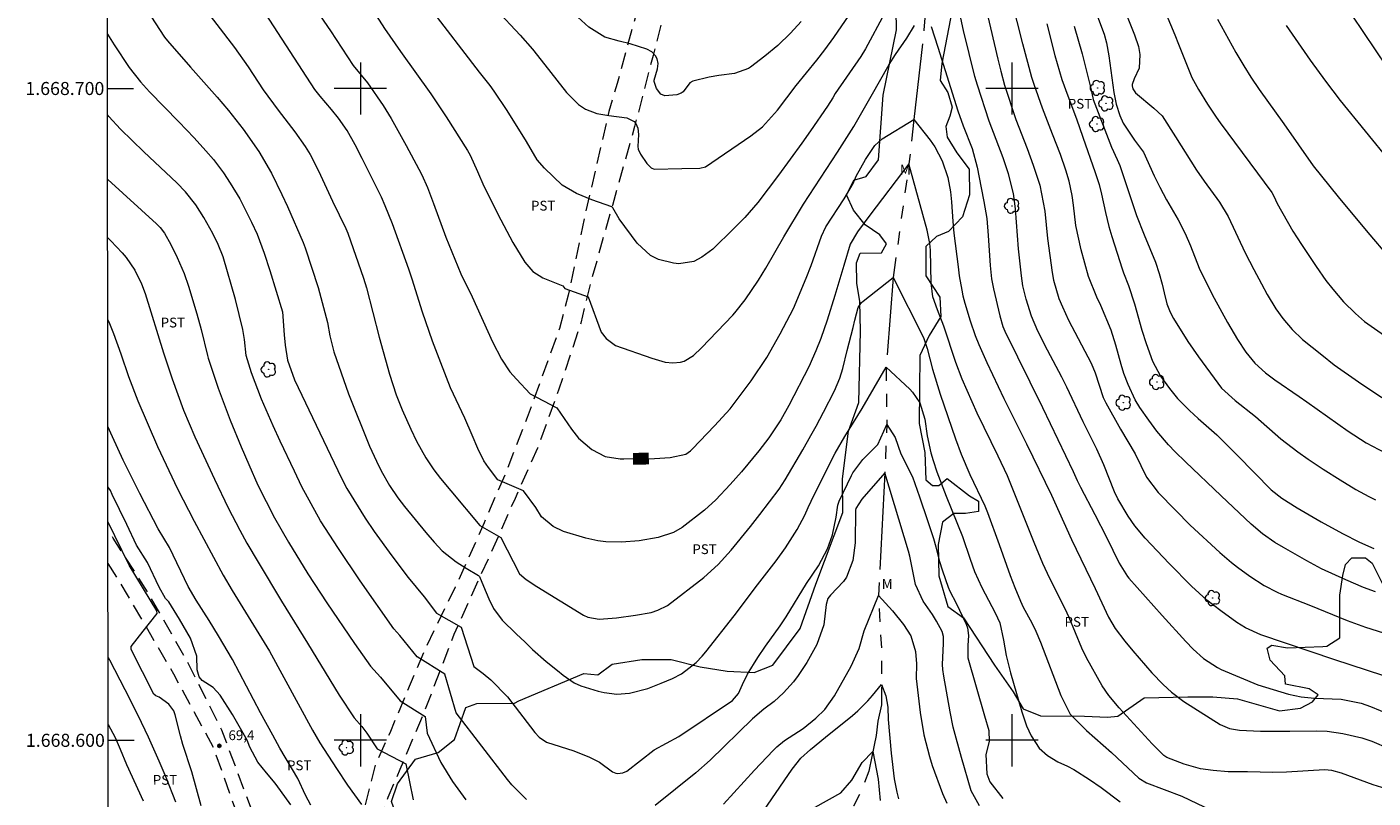
# Model space of a CAD drawing. Units: metres. Extents: x 290345 to 290860, y 1668254 to 1668819.
# Drawn here: x 290349 to 290555, y 1668591 to 1668709 of the extents above; entities that cross this region are included whole.
import ezdxf
from ezdxf.enums import TextEntityAlignment as Align

# ---------------------------------------------------------------- set-up
doc = ezdxf.new("R2010")
doc.units = ezdxf.units.M
doc.header["$MEASUREMENT"] = 0
doc.linetypes.add('HIDDEN', pattern=[0.375, 0.25, -0.125])
doc.linetypes.add('Intermitente', pattern=[48, 15, -2, 2, -2, 2, -2, 2, -2, 2, -2, 15])
for name, color, linetype, lineweight in [('Articulacao', 7, 'Continuous', 18), ('Coordenadas', 7, 'Continuous', 9), ('Malha_Coordenadas', 7, 'Continuous', 15), ('Nao_Pavimentada_S_Mfio', 10, 'HIDDEN', 15), ('Rio_Intermitente', 5, 'Intermitente', 9), ('Topon_Curvas_Mestras_Masc', 255, 'Continuous', 9)]:
    doc.layers.add(name, color=color, linetype=linetype, lineweight=lineweight)
for name, color, linetype, lineweight, true_color in [('Arvores_Isoladas', 7, 'Continuous', 18, 0x00ff33), ('Curvas_Intermediarias', 7, 'Continuous', 9, 0x783c14), ('Curvas_Mestras', 7, 'Continuous', 20, 0x783c14), ('Pto_Cotado', 7, 'Continuous', 9, 0x783c14), ('Topon_Cultura', 7, 'Continuous', 9, 0x00ff33), ('Topon_Curvas_Mestras', 7, 'Continuous', 9, 0x783c14), ('Topon_Pto_Cotado', 7, 'Continuous', 9, 0x783c14), ('Topon_Vegetacao', 7, 'Continuous', 9, 0x00ff33), ('Vegetacao', 7, 'Orla8', 9, 0x00ff33)]:
    doc.layers.add(name, color=color, linetype=linetype, lineweight=lineweight, true_color=true_color)
doc.styles.add('Arial', font='arial.ttf', dxfattribs={"height": 1.5})
doc.styles.get("Standard").update_dxf_attribs({"font": 'arial.ttf'})
doc.linetypes.add('Orla8', pattern='A,6,-0.5,["V",Standard,S=1,R=0,X=-0.5,Y=-1],-0.5,6,-0.5,["V",Standard,S=1,R=0,X=-0.5,Y=-1],-0.5', length=14)

# ---------------------------------------------------------------- blocks, each defined once
blk = doc.blocks.new('Cotas')
at = {"layer": 'Pto_Cotado'}
blk.add_hatch(color=256, dxfattribs=at).paths.add_polyline_path([(0, 0.24, 1), (0, -0.24, 1)])
at = {"layer": 'Pto_Cotado', "lineweight": -3}
blk.add_lwpolyline([(0, -0.24, -1), (0, 0.24, -1)], format="xyb", close=True, dxfattribs=at)
blk = doc.blocks.new('Arvore')
at = {"layer": 'Arvores_Isoladas'}
blk.add_lwpolyline([(-0.72, 0.49, 0.872324), (-0.72, -0.55, 0.862983), (0.28, -0.83, 0.900105), (0.89, 0.03, 0.863155), (0.26, 0.86, 0.882486)], format="xyb", close=True, dxfattribs=at)
blk.add_circle((0, 0), 0.0286, dxfattribs=at)

msp = doc.modelspace()

# ---------------------------------------------------------------- linework, layer by layer
at = {"layer": 'Articulacao', "flags": 128}
msp.add_lwpolyline([(290361.11, 1668813.71), (290843.05, 1668814.12), (290843.51, 1668259.85), (290361.59, 1668259.44), (290361.11, 1668813.71)], close=True, dxfattribs=at)
at = {"layer": 'Curvas_Intermediarias', "flags": 128}
for points, elevation in [([(290522.36, 1668714.6), (290525.02, 1668708.21), (290525.58, 1668706.8), (290527.59, 1668701.67), (290528.65, 1668699.82), (290530.01, 1668697.62), (290531.32, 1668695.62), (290531.95, 1668694.71), (290539.88, 1668684.03), (290540.19, 1668683.47), (290540.72, 1668682.37), (290543.11, 1668678.12), (290544.42, 1668676.06), (290546.66, 1668672.69), (290548.17, 1668670.56), (290549.24, 1668669.19), (290550.9, 1668667.26), (290552.71, 1668665.48), (290554.12, 1668664.27), (290558.19, 1668661.38)], 89), ([(290374.77, 1668714.04), (290380.69, 1668706.29), (290382.76, 1668703.33), (290385.1, 1668699.78), (290387.41, 1668696.68), (290389.93, 1668693.37), (290391.55, 1668691.1), (290392.29, 1668689.88), (290393.56, 1668687.39), (290395.73, 1668682.73), (290397.75, 1668678.53), (290398.06, 1668677.8), (290400.5, 1668670.92), (290400.93, 1668669.43), (290402.87, 1668661.87), (290404.47, 1668656.15), (290405.5, 1668653.02), (290406.41, 1668650.72), (290407.75, 1668647.72), (290408.62, 1668645.9), (290410.04, 1668643.33), (290411.26, 1668641.48), (290412.28, 1668640.16), (290413.9, 1668638.25), (290418.31, 1668632.97), (290421.57, 1668631.13), (290424.41, 1668625.55), (290425.47, 1668624.66), (290427.08, 1668623.62), (290434.24, 1668619.18), (290434.9, 1668618.88), (290436.67, 1668618.6), (290439.29, 1668618.77), (290442.25, 1668619.18), (290444.63, 1668619.63), (290445.66, 1668619.96), (290447.12, 1668620.69), (290452.73, 1668624.96), (290454.91, 1668626.98), (290456.91, 1668629.19), (290459.88, 1668632.78), (290461.33, 1668634.62), (290464.27, 1668638.54), (290465.2, 1668639.95), (290467.92, 1668644.59), (290469.15, 1668646.74), (290469.96, 1668648.22), (290471.08, 1668650.32), (290472.77, 1668653.63), (290473.6, 1668655.56), (290474.06, 1668657.06), (290474.72, 1668659.78), (290475.61, 1668663.32), (290475.86, 1668664.47), (290476.38, 1668666.39), (290476.93, 1668667.18), (290477.17, 1668667.39), (290481.75, 1668670.99), (290486.44, 1668661.82), (290487.01, 1668660.1), (290487.82, 1668656.96), (290488.99, 1668653.12), (290491.33, 1668646.26), (290492.21, 1668643.89), (290493.53, 1668640.79), (290495.85, 1668635.95), (290496.27, 1668634.95), (290498.06, 1668630.02), (290499.72, 1668625.28), (290500.42, 1668623.44), (290501.3, 1668621.37), (290501.74, 1668620.45), (290503.03, 1668618), (290503.64, 1668616.77), (290504.36, 1668615.08), (290507.49, 1668606.86), (290508.94, 1668604.03), (290511.44, 1668601.49), (290515.25, 1668598.11), (290519.48, 1668594.19), (290520.66, 1668593.47), (290526.07, 1668591.41), (290530.67, 1668589.24)], 78), ([(290401.15, 1668713.21), (290403.68, 1668709.2), (290406.16, 1668705.65), (290410.82, 1668699.16), (290413.17, 1668695.66), (290416.44, 1668690.48), (290416.86, 1668689.76), (290418, 1668687.25), (290418.94, 1668685.01), (290419.67, 1668683.61), (290421.08, 1668680.71), (290423.4, 1668676.38), (290425.22, 1668673.35), (290426.46, 1668671.92), (290428.02, 1668670.93), (290431.05, 1668669.72), (290431.4, 1668669.31), (290434.95, 1668668.04), (290436.97, 1668662.6), (290437.7, 1668661.66), (290439.14, 1668660.59), (290444.75, 1668658.64), (290446.76, 1668658.02), (290447.93, 1668657.89), (290449.13, 1668658.01), (290449.67, 1668658.16), (290451.11, 1668659.03), (290452.37, 1668660.19), (290457.14, 1668665.22), (290457.47, 1668665.58), (290459.07, 1668667.59), (290461.11, 1668670.61), (290462.25, 1668672.45), (290464.98, 1668677.26), (290467.99, 1668682.25), (290473.23, 1668690.25), (290475.75, 1668694.17), (290478.38, 1668698.83), (290481.13, 1668703.7), (290482.11, 1668705.19), (290483.87, 1668707.74), (290485.04, 1668709.64)], 81), ([(290480.45, 1668711.5), (290477.51, 1668706.07), (290476.8, 1668704.9), (290472.89, 1668699.23), (290472.51, 1668698.59), (290471.68, 1668697.3), (290469.1, 1668693.48), (290467.76, 1668691.6), (290464.15, 1668686.69), (290460.98, 1668682.53), (290460.34, 1668681.74), (290458.98, 1668680.23), (290457.34, 1668678.51), (290454.08, 1668675.35), (290452.41, 1668674.11), (290451.2, 1668673.45), (290448.86, 1668673.11), (290448.06, 1668673.21), (290445.75, 1668673.75), (290444.51, 1668674.37), (290442.48, 1668676.25), (290439.74, 1668680), (290438.76, 1668681.68), (290438.61, 1668681.83), (290435.54, 1668682.91), (290433.15, 1668683.88), (290430.99, 1668685.17), (290428.24, 1668687.79), (290427.11, 1668689.05), (290425.52, 1668691.85), (290422.55, 1668696.6), (290420.54, 1668699.61), (290419.9, 1668700.47), (290418.28, 1668702.49), (290410.65, 1668712.41)], 82), ([(290420.78, 1668712.19), (290424.53, 1668708.2), (290426.42, 1668706.05), (290427.77, 1668704.37), (290431.66, 1668699.36), (290433.49, 1668697.53), (290434.56, 1668696.82), (290436.29, 1668696.17), (290438.11, 1668695.84), (290440.87, 1668695.49), (290442.01, 1668694.93), (290442.29, 1668694.65), (290442.6, 1668693.91), (290442.7, 1668692.93), (290442.6, 1668691.11), (290442.65, 1668690.67), (290442.99, 1668689.9), (290443.95, 1668688.5), (290444.62, 1668687.85), (290445.09, 1668687.62), (290449.36, 1668687.75), (290452.12, 1668687.77), (290452.97, 1668687.97), (290459.91, 1668692.72), (290461.71, 1668694.13), (290464.01, 1668696.7), (290466.86, 1668700.46), (290470.03, 1668704.36), (290471.26, 1668705.94), (290472.66, 1668707.8), (290476.12, 1668712.89)], 83), ([(290556.94, 1668609.92), (290549.54, 1668612.33), (290538.2, 1668616.2), (290535.84, 1668617.25), (290534.51, 1668618.07), (290532.03, 1668619.85), (290529.92, 1668621.48), (290527.54, 1668623.63), (290524.12, 1668627.15), (290520.46, 1668631.01), (290518.88, 1668632.88), (290517.84, 1668634.39), (290516.26, 1668637.06), (290515.73, 1668638.13), (290514.09, 1668642.24), (290513, 1668644.69), (290510.93, 1668648.84), (290508.44, 1668654.17), (290507.67, 1668655.72), (290505.47, 1668659.86), (290503.97, 1668662.76), (290503, 1668665.07), (290502.17, 1668667.7), (290501.68, 1668669.73), (290501.45, 1668671.28), (290501, 1668675.42), (290500.56, 1668681.55), (290500.24, 1668683.87), (290499.48, 1668686.9), (290498.67, 1668689.34), (290496.5, 1668695), (290494.69, 1668700.49), (290494.31, 1668701.86), (290492.55, 1668708.88), (290491.85, 1668712.23)], 82), ([(290555.78, 1668622.8), (290553.93, 1668623.46), (290551.23, 1668624.61), (290547.49, 1668626.32), (290545.23, 1668627.52), (290541.65, 1668629.56), (290540.34, 1668630.35), (290538.46, 1668631.68), (290536.71, 1668633.17), (290532.12, 1668637.49), (290526.62, 1668642.74), (290525.06, 1668644.26), (290524.02, 1668645.32), (290522.24, 1668647.44), (290521, 1668649.12), (290519.64, 1668651.08), (290518.92, 1668652.25), (290517.83, 1668654.57), (290517.17, 1668656.3), (290516.75, 1668657.65), (290515.94, 1668660.61), (290515.22, 1668662.9), (290513.64, 1668666.7), (290513.03, 1668668), (290511.77, 1668671.17), (290510.63, 1668675.26), (290509.82, 1668679), (290509.46, 1668682.1), (290509.25, 1668683.59), (290508.8, 1668685.79), (290508.29, 1668687.49), (290507.43, 1668689.87), (290506.21, 1668692.97), (290504.68, 1668696.97), (290503.39, 1668700.59), (290503.04, 1668701.7), (290501.68, 1668706.85), (290499.94, 1668713.75)], 84), ([(290516.41, 1668714.25), (290518.82, 1668708.23), (290519.4, 1668706.45), (290519.64, 1668705.24), (290519.5, 1668703.14), (290518.75, 1668701.47), (290518.46, 1668700.59), (290518.45, 1668700.4), (290518.57, 1668699.93), (290518.95, 1668699.32), (290521.75, 1668696.97), (290523.04, 1668695.78), (290525.1, 1668692.6), (290528.33, 1668687.47), (290529.48, 1668685.8), (290531.84, 1668682.58), (290533.18, 1668680.34), (290535.81, 1668674.78), (290537.1, 1668672.23), (290538.29, 1668670.02), (290539.19, 1668668.39), (290540.52, 1668666.19), (290541.57, 1668664.69), (290543, 1668663.02), (290544.61, 1668661.51), (290547.54, 1668659.13), (290549.47, 1668657.61), (290553.19, 1668654.98), (290556.78, 1668652.6)], 88), ([(290367.16, 1668712.12), (290369.96, 1668707.88), (290370.4, 1668707.31), (290373.91, 1668703.26), (290378.01, 1668698.66), (290379.78, 1668696.61), (290382, 1668693.74), (290384.42, 1668690.32), (290386.35, 1668687), (290387.96, 1668683.75), (290388.8, 1668681.92), (290391.21, 1668676.38), (290391.52, 1668675.57), (290393.54, 1668669.47), (290394.94, 1668664.11), (290395.32, 1668662.03), (290395.91, 1668659.58), (290398.16, 1668653.17), (290401.41, 1668645.13), (290402.47, 1668642.84), (290403.2, 1668641.36), (290404.49, 1668639.09), (290405.76, 1668637.18), (290406.76, 1668635.89), (290410.05, 1668631.89), (290411.34, 1668630.38), (290412.57, 1668629.09), (290414.72, 1668627.37), (290416.22, 1668626.41), (290418.12, 1668625.29), (290418.26, 1668625.13), (290418.9, 1668623.65), (290419.7, 1668621.7), (290420.45, 1668620.22), (290421.77, 1668618.43), (290423.9, 1668616.33), (290425.27, 1668615.07), (290426.42, 1668613.95), (290428.52, 1668612.11), (290430.25, 1668610.7), (290431.14, 1668610.02), (290432.79, 1668608.84), (290433.83, 1668608.35), (290436.5, 1668607.55), (290437.44, 1668607.32), (290439.36, 1668607.1), (290441.31, 1668607.22), (290444.12, 1668607.94), (290446.18, 1668608.75), (290447.92, 1668609.5), (290449.26, 1668610.22), (290451.54, 1668611.95), (290452.45, 1668612.91), (290453.02, 1668613.59), (290457.38, 1668619.11), (290460.97, 1668623.85), (290463.8, 1668627.53), (290465.26, 1668629.53), (290467.01, 1668632.34), (290468.21, 1668634.55), (290468.71, 1668635.71), (290469.64, 1668637.64), (290472.89, 1668644.04), (290474.35, 1668646.62), (290477.03, 1668650.9), (290480.68, 1668657.24), (290484.31, 1668653.88), (290484.76, 1668653.4), (290485.85, 1668651.77), (290486.62, 1668649.26), (290486.99, 1668646.69), (290487.57, 1668644.13), (290487.9, 1668642.95), (290488.47, 1668641.21), (290489.9, 1668637.46), (290492.43, 1668631.29), (290493.59, 1668627.77), (290494.27, 1668625.89), (290495.38, 1668623.45), (290497.43, 1668619.55), (290498.15, 1668618.04), (290498.71, 1668615.34), (290499.1, 1668612.99), (290499.77, 1668610.37), (290501.51, 1668604.39), (290502.25, 1668602.23), (290502.96, 1668600.67), (290504.19, 1668598.78), (290505.43, 1668597.65), (290507.04, 1668596.71), (290508.54, 1668596.06), (290509.5, 1668595.53), (290511.9, 1668594.01), (290513.67, 1668592.75), (290516.58, 1668590.57)], 77), ([(290558.09, 1668592.34), (290555.41, 1668593.19), (290550.56, 1668594.95), (290549.08, 1668595.38), (290547.94, 1668595.48), (290542.12, 1668595.13), (290540.05, 1668595.08), (290536.14, 1668595.19), (290533.16, 1668595.19), (290530.88, 1668595.36), (290528.95, 1668595.64), (290526.44, 1668596.35), (290523.78, 1668597.36), (290523.33, 1668597.69), (290521.52, 1668599.48), (290516.44, 1668604.97), (290514.87, 1668606.89), (290513.82, 1668608.36), (290511.42, 1668612.64), (290510.74, 1668614.16), (290508.78, 1668618.82), (290508.15, 1668620.18), (290505.82, 1668624.82), (290504.73, 1668627.15), (290503.42, 1668630.33), (290500.04, 1668638.81), (290499.29, 1668640.57), (290497.9, 1668643.57), (290494.68, 1668650.21), (290493.11, 1668653.67), (290492.37, 1668655.42), (290491.36, 1668657.97), (290489.55, 1668663.54), (290488.57, 1668666.02), (290487.88, 1668668.06), (290487.61, 1668670.18), (290487.49, 1668675.19), (290487.39, 1668676.24), (290486.99, 1668678.29), (290484.19, 1668688.45), (290478.17, 1668680.55), (290476.3, 1668678.03), (290475.15, 1668676.13), (290474.21, 1668672.83), (290472.83, 1668668.23), (290471.63, 1668664.47), (290470.65, 1668661.67), (290469.9, 1668659.77), (290469.34, 1668658.47), (290468.86, 1668657.42), (290465.77, 1668651.38), (290464.52, 1668649.19), (290462.67, 1668646.39), (290461.14, 1668644.4), (290458.49, 1668641.21), (290456.74, 1668639.23), (290454.53, 1668636.91), (290452.8, 1668635.31), (290449.4, 1668632.65), (290448.04, 1668631.87), (290445.68, 1668631.1), (290442.78, 1668630.58), (290440.1, 1668630.42), (290437.67, 1668630.46), (290436.46, 1668630.62), (290434.61, 1668631), (290431.2, 1668632.06), (290429.57, 1668632.79), (290427.81, 1668634.27), (290426.92, 1668635.71), (290425.06, 1668638.27), (290421.09, 1668639.96), (290419.68, 1668641.85), (290418.93, 1668642.9), (290418.03, 1668644.75), (290417.17, 1668646.81), (290416.02, 1668649.42), (290413.84, 1668654.09), (290412.33, 1668657.91), (290411.07, 1668661.23), (290409.52, 1668665.69), (290407.95, 1668670.74), (290407.44, 1668672.28), (290404.92, 1668679.26), (290403.82, 1668682.02), (290403.22, 1668683.33), (290400.26, 1668689.27), (290399.18, 1668691.34), (290397.95, 1668693.57), (290396.64, 1668695.46), (290395.55, 1668696.79), (290393.83, 1668698.82), (290393.03, 1668699.85), (290385.45, 1668711.5)], 79), ([(290467.67, 1668710.29), (290466.01, 1668708.47), (290464.07, 1668706.6), (290462.08, 1668704.96), (290459.87, 1668703.29), (290459.58, 1668703.09), (290457.42, 1668702.3), (290455, 1668701.99), (290453.54, 1668701.76), (290451.02, 1668701.13), (290450.56, 1668700.86), (290449.52, 1668699.51), (290449.24, 1668699.29), (290448.55, 1668699.04), (290446.72, 1668698.86), (290446.1, 1668699.15), (290445.43, 1668699.99), (290445.11, 1668701.07), (290445.11, 1668701.27), (290445.62, 1668703.01), (290445.7, 1668703.83), (290445.54, 1668704.56), (290445.31, 1668704.99), (290444.73, 1668705.62), (290443.97, 1668706.02), (290441.41, 1668706.85), (290439.72, 1668707.24), (290437.51, 1668707.88), (290435.04, 1668709.43), (290433.35, 1668710.96)], 84), ([(290496.14, 1668711.72), (290497.83, 1668704.52), (290498.28, 1668702.67), (290498.86, 1668700.53), (290500.6, 1668695.23), (290502.33, 1668690.78), (290503.26, 1668688.24), (290504.29, 1668685.16), (290505.02, 1668681.17), (290505.47, 1668676.98), (290506.18, 1668671.76), (290506.39, 1668670.61), (290507.2, 1668667.8), (290507.73, 1668666.51), (290508.7, 1668664.46), (290512.15, 1668657.86), (290512.76, 1668656.36), (290514.02, 1668652.6), (290514.43, 1668651.78), (290516.67, 1668647.75), (290518.93, 1668643.93), (290520.63, 1668640.39), (290522.44, 1668638.04), (290525.09, 1668635.29), (290527.36, 1668633.03), (290531.88, 1668628.8), (290533.68, 1668627.29), (290534.6, 1668626.57), (290536.5, 1668625.19), (290538.73, 1668623.75), (290540.7, 1668622.72), (290541.38, 1668622.43), (290545.82, 1668620.68), (290551.45, 1668618.36), (290554.25, 1668617.35), (290557.97, 1668616.16)], 83), ([(290513.12, 1668711.04), (290514.16, 1668708.33), (290514.5, 1668707.01), (290514.89, 1668705), (290515.62, 1668699.39), (290515.98, 1668697.62), (290516.55, 1668695.84), (290517.07, 1668694.7), (290518.78, 1668692.08), (290520.21, 1668690.25), (290521.81, 1668686.62), (290522.67, 1668684.88), (290523.7, 1668682.92), (290525.5, 1668679.86), (290526.6, 1668677.76), (290527.42, 1668675.86), (290528.75, 1668672.41), (290529.74, 1668670.32), (290531.04, 1668667.84), (290533.09, 1668664.08), (290534.63, 1668661.47), (290535.88, 1668659.55), (290537.29, 1668657.84), (290538.93, 1668656.36), (290540.35, 1668655.32), (290544.1, 1668652.77), (290545.24, 1668651.92), (290551.6, 1668647.42), (290554.36, 1668645.63), (290558.23, 1668643.6)], 87), ([(290557.58, 1668703.25), (290552.23, 1668711.23)], 92), ([(290361.2, 1668708.35), (290362.21, 1668706.72), (290364.53, 1668703.22), (290366.25, 1668701.02), (290367.66, 1668699.48), (290372.15, 1668694.89), (290374.52, 1668692.42), (290376.3, 1668690.45), (290377.45, 1668689.1), (290379.01, 1668687.06), (290380.04, 1668685.5), (290381.48, 1668683.08), (290383.31, 1668679.51), (290384.14, 1668677.64), (290385.25, 1668674.74), (290386.11, 1668672.06), (290388.04, 1668665.75), (290388.31, 1668662.2), (290388.48, 1668660.64), (290388.82, 1668658.33), (290389.88, 1668655.31), (290397.11, 1668640.22), (290397.91, 1668638.63), (290400.72, 1668634.08), (290402.12, 1668632.06), (290404.84, 1668628.29), (290407.35, 1668624.96), (290409.77, 1668622.01), (290411.67, 1668619.49), (290415.49, 1668617.37), (290417.43, 1668611.34), (290418.84, 1668610.27), (290420.02, 1668609.27), (290422.56, 1668606.67), (290426.78, 1668601.19), (290427.46, 1668600.46), (290428.58, 1668599.74), (290432.77, 1668598.41), (290435.15, 1668597.44), (290436.68, 1668596.66), (290438.68, 1668595.15), (290439.2, 1668594.95), (290439.47, 1668594.91), (290440.27, 1668595), (290440.92, 1668595.27), (290445.07, 1668598.52), (290448.86, 1668600.61), (290457.11, 1668606.09), (290458.04, 1668607.17), (290458.66, 1668608.57), (290459.43, 1668610.15), (290460.98, 1668612.7), (290462.17, 1668614.46), (290464.41, 1668617.55), (290465.33, 1668618.97), (290468.49, 1668624.06), (290470.32, 1668626.77), (290471.71, 1668629.37), (290472.46, 1668631.55), (290473.03, 1668634.24), (290473.27, 1668636.08), (290473.49, 1668636.71), (290475.35, 1668640.61), (290475.59, 1668641.05), (290477.13, 1668643.08), (290479.42, 1668645.38), (290480.79, 1668648.44), (290482.09, 1668646.45), (290482.93, 1668643.93), (290484.72, 1668640.43), (290485.83, 1668637.34), (290487.06, 1668633.73), (290487.95, 1668630.95), (290488.32, 1668629.69), (290488.85, 1668627.61), (290489.32, 1668626.02), (290490.21, 1668623.5), (290490.47, 1668622.86), (290491.42, 1668621.02), (290492.95, 1668617.8), (290493.16, 1668617.24), (290493.35, 1668616.07), (290493.23, 1668614.56), (290493.22, 1668612.67), (290495.76, 1668603.74), (290496.45, 1668601.5), (290496.5, 1668599.84), (290495.99, 1668597.84), (290496.14, 1668594.88), (290496.61, 1668593.65), (290498.58, 1668591.06)], 76), ([(290487.61, 1668709.52), (290488.63, 1668706.34), (290491.68, 1668696.55), (290492.5, 1668694.28), (290493.89, 1668690.79), (290494.68, 1668687.92), (290495.26, 1668684.76), (290495.69, 1668682.68), (290496.12, 1668680.06), (290496.35, 1668677.47), (290496.64, 1668672.84), (290496.86, 1668670.8), (290497.16, 1668669.28), (290498.15, 1668665.11), (290498.59, 1668663.51), (290498.9, 1668662.75), (290504.68, 1668651.05), (290509.41, 1668641.23), (290510, 1668639.88), (290510.5, 1668638.85), (290512.72, 1668634.65), (290514.53, 1668631.17), (290516.46, 1668627.16), (290517.73, 1668625.12), (290517.95, 1668624.86), (290523.04, 1668619.15), (290526.69, 1668615.16), (290527.8, 1668614), (290529.37, 1668612.57), (290531.54, 1668611.16), (290532.1, 1668610.88), (290537.71, 1668608.52), (290542.42, 1668607.06), (290544.4, 1668606.67), (290546.44, 1668606.47), (290550.54, 1668606.33), (290553.57, 1668605.72), (290555.03, 1668605.21), (290557.99, 1668603.97)], 81), ([(290509.54, 1668709.58), (290510.76, 1668705.33), (290512.12, 1668700.01), (290512.45, 1668698.33), (290514.74, 1668692.33), (290515.29, 1668691.01), (290516.17, 1668689.11), (290516.54, 1668688.21), (290519.13, 1668680.52), (290520.28, 1668677.55), (290522.03, 1668673.38), (290522.61, 1668671.61), (290523.05, 1668669.99), (290523.34, 1668668.66), (290523.78, 1668666.96), (290524.27, 1668665.71), (290524.79, 1668664.69), (290526.99, 1668661.2), (290528.64, 1668658.81), (290531.59, 1668654.78), (290532.17, 1668654.04), (290534.24, 1668652.11), (290537.35, 1668649.68), (290541.24, 1668646.24), (290543.89, 1668644.25), (290545.46, 1668643.15), (290547.78, 1668641.61), (290550.35, 1668639.97), (290552.78, 1668638.49), (290554.76, 1668637.41), (290555.77, 1668636.89)], 86), ([(290542.07, 1668709.68), (290545.78, 1668704.34), (290548.1, 1668701.12), (290550.36, 1668698.15), (290558.05, 1668688.75)], 91), ([(290361.22, 1668686.05), (290368.72, 1668679.24), (290369.29, 1668678.66), (290369.94, 1668677.8), (290370.92, 1668676.09), (290371.91, 1668674.08), (290372.94, 1668671.62), (290373.62, 1668669.66), (290374.91, 1668665.41), (290375.56, 1668663.02), (290376.52, 1668659.03), (290376.63, 1668658.65), (290378.17, 1668654.02), (290380.01, 1668649.12), (290381.7, 1668645.03), (290382.86, 1668642.32), (290384.28, 1668639.14), (290386.83, 1668634.12), (290388.99, 1668630.39), (290391.96, 1668625.55), (290394.86, 1668621.09), (290399.12, 1668614.83), (290401.58, 1668611.38), (290403.1, 1668609.71), (290406.11, 1668606.04), (290409.94, 1668603.64), (290410.23, 1668601.09), (290412.33, 1668596.62), (290414.15, 1668593.66), (290416.2, 1668590.85)], 74), ([(290361.23, 1668677.07), (290361.71, 1668676.61), (290363.45, 1668674.79), (290364.07, 1668674.07), (290365.4, 1668672.14), (290366.42, 1668670.02), (290366.95, 1668668.54), (290369.79, 1668659.43), (290371.14, 1668655.44), (290372.87, 1668650.65), (290374.6, 1668646.58), (290377.61, 1668640.05), (290379.7, 1668635.68), (290381.49, 1668632.24), (290382.59, 1668630.27), (290384.3, 1668627.35), (290387.91, 1668621.37), (290391.9, 1668614.89), (290396.05, 1668608.08), (290396.76, 1668606.95), (290399.04, 1668603.47), (290400.21, 1668602.11), (290401.01, 1668601.08), (290402.58, 1668598.67), (290406.97, 1668596.41), (290408.11, 1668590.88)], 73), ([(290361.24, 1668664.52), (290361.48, 1668663.94), (290362.09, 1668662.4), (290363.22, 1668659.3), (290364.4, 1668655.82), (290365.84, 1668652.09), (290368.86, 1668645.08), (290371.93, 1668638.59), (290374.47, 1668633.64), (290378.97, 1668625.35), (290380.35, 1668622.96), (290386.05, 1668613.68), (290392.68, 1668601.57), (290393.8, 1668599.6), (290396.35, 1668595.69), (290398.01, 1668593.12), (290400.18, 1668590.16)], 72), ([(290392.4, 1668590.04), (290391.6, 1668591.58), (290390.39, 1668594.16), (290387.62, 1668598.82), (290386.55, 1668600.77), (290384.7, 1668604.2), (290380.38, 1668612.38), (290378.24, 1668616.03), (290376.81, 1668618.37), (290374.82, 1668621.48), (290373.57, 1668623.62), (290370.69, 1668629.56), (290368.99, 1668632.46), (290366.17, 1668637.89), (290363.6, 1668643), (290361.95, 1668646.58), (290361.25, 1668648.16)], 71), ([(290375.57, 1668589.96), (290374.15, 1668595.15), (290372.77, 1668599.36), (290372.39, 1668600.71), (290371.57, 1668603.93), (290371.35, 1668604.53), (290370.62, 1668605.54), (290369.11, 1668606.61), (290368.6, 1668606.81), (290368.3, 1668607.08), (290364.81, 1668613.94), (290364.83, 1668614.37), (290366.66, 1668616.74), (290368.82, 1668619.44), (290368.79, 1668619.87), (290364.5, 1668626.86), (290361.26, 1668633.57)], 69), ([(290455.73, 1668590.23), (290460.48, 1668595.41), (290463.37, 1668598.46), (290463.91, 1668599), (290465.1, 1668599.97), (290467.96, 1668601.82), (290469.92, 1668603.38), (290471.28, 1668604.72), (290472.77, 1668606.85), (290475.31, 1668611.4), (290476.56, 1668614.09), (290477.31, 1668616.8), (290479.52, 1668622.2), (290481.66, 1668619.88), (290483.37, 1668617.77), (290484.49, 1668616.02), (290485.21, 1668613.62), (290485.33, 1668611.72), (290485.31, 1668609.49), (290485.93, 1668604.25), (290486.48, 1668600.85), (290487.34, 1668597.52), (290487.77, 1668596.13), (290489.36, 1668591.82), (290489.98, 1668590.34)], 74), ([(290361.28, 1668612.73), (290361.48, 1668612.34), (290363.86, 1668607.79), (290365.87, 1668603.84), (290367.45, 1668600.53), (290369.07, 1668596.87), (290370.13, 1668594.36), (290371.63, 1668590.58)], 68), ([(290458.81, 1668584.69), (290466.26, 1668595.58), (290467.62, 1668597.26), (290469.09, 1668598.57), (290471.36, 1668600.47), (290475.55, 1668603.83), (290476.37, 1668604.53), (290477.9, 1668606.05), (290478.61, 1668606.86), (290479.99, 1668608.54), (290480.63, 1668606.82), (290480.93, 1668605.1), (290481, 1668603.2), (290481.44, 1668598.03), (290481.93, 1668594.07), (290482.33, 1668592.05), (290482.58, 1668591.04)], 73), ([(290361.29, 1668602.41), (290362.36, 1668600.42), (290363.16, 1668598.63), (290364.13, 1668596.31), (290366.69, 1668590.73)], 67), ([(290469.79, 1668589.73), (290473.73, 1668591.93), (290475.41, 1668593.89), (290477.02, 1668596.58), (290478.64, 1668598.27), (290479.45, 1668594.03), (290479.79, 1668590.79)], 72)]:
    msp.add_lwpolyline(points, dxfattribs=dict(at, elevation=elevation))
at = {"layer": 'Curvas_Mestras', "flags": 128}
for points, elevation in [([(290392.13, 1668713.67), (290395.43, 1668708.84), (290398.9, 1668703.51), (290401.09, 1668700.88), (290403.48, 1668697.39), (290404.73, 1668695.38), (290407.05, 1668691.24), (290408.99, 1668687.62), (290409.42, 1668686.76), (290410.31, 1668684.8), (290411.23, 1668682.37), (290413.13, 1668677.18), (290415.41, 1668671.57), (290417.14, 1668668.02), (290420.3, 1668661.14), (290421.65, 1668658.47), (290422.92, 1668656.52), (290423.96, 1668655.41), (290426.04, 1668653.15), (290430.15, 1668651.03), (290432.38, 1668647.74), (290433.5, 1668646.35), (290435.5, 1668644.62), (290437.57, 1668643.55), (290439.87, 1668643.2), (290440.45, 1668643.19), (290445.13, 1668643.26), (290447.55, 1668643.39), (290449.97, 1668643.92), (290450.68, 1668644.42), (290450.99, 1668644.72), (290454.37, 1668648.23), (290456.76, 1668650.85), (290460, 1668655.13), (290462.38, 1668658.74), (290464.44, 1668662.34), (290466.48, 1668666.24), (290468.41, 1668670.9), (290469.17, 1668672.83), (290470.75, 1668677.32), (290471.45, 1668678.76), (290474.25, 1668683.05), (290475.62, 1668685.43), (290476.1, 1668686.56), (290477.54, 1668689.09), (290478.97, 1668691.23), (290480.09, 1668692.29), (290484.96, 1668695.26), (290487.47, 1668692.06), (290488.18, 1668691.07), (290489.31, 1668688.92), (290490.16, 1668686.35), (290490.59, 1668684.13), (290490.73, 1668682.62), (290490.9, 1668679.58), (290491.06, 1668677.79), (290491.72, 1668672.62), (290491.92, 1668671.26), (290492.3, 1668669.05), (290492.48, 1668668.2), (290492.77, 1668667.06), (290493.56, 1668664.33), (290494.34, 1668662.09), (290494.91, 1668660.71), (290496.14, 1668657.98), (290498.77, 1668652.44), (290502.21, 1668645.5), (290506.05, 1668637.6), (290509.14, 1668630.81), (290512.79, 1668623.31), (290514.84, 1668618.91), (290515.84, 1668617.15), (290517.31, 1668615.21), (290518.55, 1668613.72), (290521.48, 1668610.37), (290523.22, 1668608.54), (290524.46, 1668607.41), (290526.4, 1668605.97), (290531.97, 1668602.42), (290533.37, 1668601.8), (290534.94, 1668601.57), (290538.12, 1668601.41), (290542.66, 1668601.41), (290546.72, 1668601.47), (290548.35, 1668601.4), (290550.77, 1668601.07), (290553.67, 1668600.36), (290555.22, 1668599.89), (290557.83, 1668598.76)], 80), ([(290531.53, 1668710.62), (290534.37, 1668705.54), (290535.58, 1668703.46), (290536.65, 1668701.73), (290537.93, 1668699.84), (290541.73, 1668694.6), (290546.25, 1668688.11), (290550.05, 1668683.39), (290554.62, 1668677.89), (290557.83, 1668674.11)], 90), ([(290505.35, 1668709.9), (290506.59, 1668705.08), (290507.65, 1668701.4), (290508.55, 1668698.87), (290509.88, 1668695.34), (290510.9, 1668692.54), (290512.78, 1668687.1), (290513.36, 1668685.27), (290513.73, 1668683.77), (290514.33, 1668681), (290514.87, 1668678.84), (290515.31, 1668677.31), (290516.12, 1668674.72), (290516.9, 1668672.34), (290517.11, 1668671.74), (290517.88, 1668669.78), (290518.83, 1668666.94), (290519.95, 1668662.93), (290520.58, 1668660.89), (290521.57, 1668658.17), (290522.77, 1668655.88), (290524.16, 1668653.99), (290525.42, 1668652.46), (290527.25, 1668650.58), (290528.58, 1668649.37), (290531.45, 1668646.85), (290534.6, 1668643.72), (290539.8, 1668638.45), (290541.42, 1668637.17), (290543.79, 1668635.69), (290547.47, 1668633.53), (290550.74, 1668631.74), (290553.36, 1668630.41), (290555.53, 1668629.43)], 85), ([(290425.52, 1668590.9), (290423.26, 1668593.17), (290422.57, 1668593.98), (290414.68, 1668604.24), (290412.95, 1668610.14), (290408.7, 1668612.83), (290406.07, 1668616.07), (290405.16, 1668617.11), (290399.97, 1668624.45), (290396.62, 1668629.43), (290393.88, 1668633.67), (290391.03, 1668638.89), (290389.88, 1668641.29), (290387.71, 1668645.88), (290386.64, 1668648.23), (290384.82, 1668652.33), (290383.29, 1668656.36), (290382.46, 1668659.06), (290382.2, 1668661.5), (290381.95, 1668663.04), (290380.86, 1668667.63), (290378.97, 1668674.18), (290378.2, 1668676.08), (290377.36, 1668677.75), (290376, 1668680.19), (290374.76, 1668682.14), (290373.17, 1668684.15), (290371.82, 1668685.52), (290366.76, 1668690.27), (290363.17, 1668693.76), (290361.39, 1668695.72), (290361.21, 1668695.96)], 75), ([(290495.04, 1668589.95), (290493.72, 1668592.24), (290492.23, 1668597.35), (290491.42, 1668600.31), (290491, 1668602.03), (290490.54, 1668604.36), (290489.54, 1668609.85), (290489.37, 1668610.87), (290489.32, 1668611.64), (290489.49, 1668614.87), (290489.49, 1668615.94), (290489.27, 1668616.71), (290488.44, 1668618.3), (290487.81, 1668619.28), (290486.35, 1668621.36), (290485.2, 1668623.89), (290484.33, 1668628.25), (290484.13, 1668629.04), (290480.49, 1668641.03), (290476.95, 1668637), (290476.02, 1668635.54), (290475.98, 1668635.32), (290475.94, 1668630.3), (290475.6, 1668627.59), (290474.63, 1668625.05), (290474.13, 1668624.35), (290472.13, 1668622.28), (290471.73, 1668621.74), (290471.49, 1668620.86), (290471.12, 1668617.71), (290470.04, 1668614.72), (290468.52, 1668611.92), (290467.21, 1668609.92), (290466.47, 1668608.98), (290464.95, 1668607.29), (290463.5, 1668605.96), (290461.91, 1668604.78), (290460.16, 1668603.31), (290453.68, 1668596.95), (290451.49, 1668595.02), (290445.26, 1668590.01)], 75), ([(290389.32, 1668590.1), (290387.08, 1668593.23), (290386.68, 1668593.75), (290385.6, 1668594.99), (290384.29, 1668596.66), (290383.02, 1668598.94), (290382.61, 1668600.04), (290381.42, 1668602.18), (290380.37, 1668603.97), (290378.51, 1668606.91), (290377.39, 1668608.11), (290375.71, 1668609.17), (290375.27, 1668609.72), (290374.97, 1668610.79), (290374.89, 1668612.92), (290373.94, 1668615.67), (290372.24, 1668618.59), (290370.6, 1668621.26), (290370.07, 1668621.75), (290369.13, 1668623.5), (290367.33, 1668627.26), (290365.65, 1668629.93), (290364.16, 1668633.13), (290361.93, 1668637.73), (290361.63, 1668638.31), (290361.26, 1668638.91)], 70)]:
    msp.add_lwpolyline(points, dxfattribs=dict(at, elevation=elevation))
at = {"layer": 'Malha_Coordenadas', "flags": 128}
for points in [[(290400, 1668704), (290400, 1668696)], [(290500, 1668704), (290500, 1668696)], [(290361.21, 1668700), (290365.21, 1668700)], [(290404, 1668700), (290396, 1668700)], [(290504, 1668700), (290496, 1668700)], [(290400, 1668604), (290400, 1668596)], [(290500, 1668604), (290500, 1668596)], [(290361.29, 1668600), (290365.29, 1668600)], [(290404, 1668600), (290396, 1668600)], [(290504, 1668600), (290496, 1668600)]]:
    msp.add_lwpolyline(points, dxfattribs=at)
at = {"layer": 'Nao_Pavimentada_S_Mfio', "ltscale": 10, "flags": 128}
for points in [[(290417.79, 1668813.76), (290421.2, 1668806.33), (290425.08, 1668798.24), (290430.18, 1668790.26), (290434.3, 1668785.65), (290442.31, 1668780.96), (290446.3, 1668779.09), (290450.57, 1668778.32), (290454.15, 1668778.22), (290457.64, 1668778.5), (290461.24, 1668779.16), (290465.47, 1668780.51), (290473.03, 1668783.86), (290473.87, 1668783.64), (290474.47, 1668782.86), (290474.86, 1668781.72), (290474.88, 1668780.93), (290474.52, 1668780.07), (290469.61, 1668769.81), (290464.07, 1668760.12), (290458.19, 1668749.56), (290452.54, 1668738.32), (290447.15, 1668725.15), (290443.21, 1668714.68), (290439.41, 1668700.75), (290438.13, 1668696.46), (290434.52, 1668680.84), (290431.89, 1668668.31), (290430.56, 1668663.17), (290425.58, 1668649.5), (290422.26, 1668640.94), (290419, 1668633.39), (290414.57, 1668623.5), (290409.93, 1668614), (290404.5, 1668601.12), (290402.36, 1668596.46), (290399.2, 1668583.97), (290398.04, 1668576.87), (290397.09, 1668574.42), (290395.67, 1668571.6), (290393.65, 1668569.1), (290392.47, 1668568.97), (290391.48, 1668569.07), (290390.97, 1668569.72), (290387.26, 1668579.07), (290383.84, 1668587.95), (290378.75, 1668601.56), (290373.49, 1668612.02), (290367.51, 1668622.51), (290362.07, 1668630.99), (290361.26, 1668632.22)], [(290514.83, 1668813.84), (290508.16, 1668807.83), (290501.78, 1668802.58), (290494.42, 1668796.68), (290488.03, 1668791.57), (290483.88, 1668787.28), (290476.64, 1668775.48), (290470.91, 1668765.55), (290466.38, 1668757.98), (290462.44, 1668750.57), (290458.67, 1668743.62), (290452.97, 1668731.09), (290449.9, 1668723.01), (290447.61, 1668715.34), (290444.92, 1668705.08), (290442.08, 1668694.15), (290438.67, 1668682.06), (290435.04, 1668669.13), (290433.83, 1668664.01), (290430.47, 1668653.86), (290427.19, 1668644.82), (290423.74, 1668637.09), (290419.67, 1668627.98), (290414.34, 1668616.22), (290409.93, 1668604.69), (290406.07, 1668595.52), (290404.21, 1668591.22), (290401.63, 1668582.39), (290400.81, 1668578.59), (290398.61, 1668572.18), (290396.77, 1668568.69), (290396.08, 1668566.52), (290394.39, 1668559), (290393.46, 1668556.85), (290388.19, 1668545.3), (290383.45, 1668533.54), (290382.78, 1668511.57), (290383.57, 1668503.76), (290385.08, 1668500.89), (290387.22, 1668497.98), (290391.15, 1668495.47), (290402.26, 1668491.64), (290414.52, 1668488.19), (290420.95, 1668487.63), (290431.91, 1668487.4), (290442.56, 1668487.78), (290454.6, 1668487.69), (290462.09, 1668487.35), (290470.92, 1668486.71), (290479.14, 1668486.04), (290486.49, 1668484.7), (290492.8, 1668482.05), (290499.31, 1668476.58), (290516.61, 1668452.71), (290522.99, 1668444.56), (290529.55, 1668435.7), (290534.96, 1668428.98), (290540.63, 1668421.98), (290545.73, 1668416.66), (290548.9, 1668413.94), (290552.7, 1668411.21), (290559.26, 1668408.13), (290562.89, 1668406.7), (290573.69, 1668404.12), (290582.38, 1668402.63), (290587.23, 1668402.28), (290597.94, 1668402.73), (290611.42, 1668403.15), (290618.9, 1668402.62), (290627.55, 1668400.9), (290639.93, 1668397.58), (290651.53, 1668394.21), (290662.18, 1668391.68), (290675.35, 1668388.6), (290684.68, 1668386.42), (290691.77, 1668384.4), (290699.97, 1668382.21), (290713.28, 1668378.58), (290722.34, 1668376.61), (290730.81, 1668375.27), (290734.7, 1668374.73), (290741.51, 1668374.39), (290750.59, 1668374.57), (290757.95, 1668376.4), (290768.76, 1668379.36), (290779.63, 1668382.42), (290789.77, 1668385.54), (290798.76, 1668388.34), (290809.22, 1668391.39), (290817.1, 1668393.98), (290827.13, 1668397.2), (290830.1, 1668398), (290834.78, 1668398.76), (290841.08, 1668399.65), (290843.4, 1668399.97)], [(290361.27, 1668627.14), (290364.22, 1668622.33), (290371.31, 1668610.22), (290377.47, 1668598.82), (290381.57, 1668587.26), (290386.65, 1668573.92), (290390.24, 1668564.59), (290391.7, 1668561.71), (290392.01, 1668559.78), (290391.92, 1668558.95), (290386.27, 1668546.14), (290381.65, 1668534.44), (290380.23, 1668508.91), (290380.77, 1668502.91), (290382.19, 1668500.01), (290386.53, 1668494.7), (290390.62, 1668492.2), (290395.64, 1668490.44), (290403.28, 1668488.42), (290414.46, 1668485.78), (290420.93, 1668484.74), (290431.97, 1668484.52), (290442.62, 1668484.9), (290454.53, 1668484.81), (290461.92, 1668484.47), (290470.7, 1668483.84), (290478.77, 1668483.18), (290485.66, 1668481.92), (290491.32, 1668479.55), (290497.16, 1668474.96)]]:
    msp.add_lwpolyline(points, dxfattribs=at)
at = {"layer": 'Rio_Intermitente', "flags": 128}
msp.add_lwpolyline([(290553.89, 1668813.88), (290553.21, 1668813.12), (290548.54, 1668799.16), (290541.62, 1668786.03), (290531.66, 1668773.59), (290525.7, 1668766.35), (290517.38, 1668760.21), (290507.61, 1668754.44), (290498.67, 1668745.8), (290492.71, 1668737.05), (290490.24, 1668732.97), (290487.67, 1668725.72), (290486.99, 1668716.15), (290486.5, 1668708.95), (290484.96, 1668695.26), (290484.19, 1668688.45), (290481.76, 1668670.99), (290480.68, 1668657.24), (290480.79, 1668648.44), (290480.49, 1668641.03), (290479.52, 1668622.2), (290479.98, 1668613.77), (290479.99, 1668605.43), (290479.42, 1668602.96), (290479.15, 1668600.74), (290478.48, 1668597.5), (290478.01, 1668595.28), (290477.09, 1668592.69), (290475.67, 1668589.92), (290474.81, 1668587.15), (290474.41, 1668585.86), (290473.46, 1668583.61), (290472.47, 1668580.5), (290472.23, 1668579.47), (290471.74, 1668578.13), (290471.21, 1668573.85), (290471.69, 1668569.56), (290472.49, 1668562.15), (290474.3, 1668548.56), (290475.54, 1668534.39), (290475.55, 1668525.26), (290474.97, 1668510.82), (290474.04, 1668504.87), (290476.33, 1668487.04)], dxfattribs=at)
at = {"layer": 'Topon_Curvas_Mestras_Masc'}
msp.add_solid([(290441.85, 1668642.29, 80), (290444.28, 1668642.32, 80), (290441.82, 1668644.09, 80), (290444.26, 1668644.13, 80)], dxfattribs=at)
at = {"layer": 'Vegetacao', "flags": 128}
for points in [[(290436.46, 1668610.07), (290438.62, 1668611.66), (290443.18, 1668612.41), (290447.7, 1668612.39), (290452.14, 1668611.28), (290456.31, 1668610.59), (290460.45, 1668610.42), (290463.28, 1668611.54), (290467.49, 1668617.13), (290469.89, 1668623.98), (290474.02, 1668634.95), (290474.01, 1668640.13), (290474.9, 1668647.45), (290476.5, 1668651.82), (290476.74, 1668662.76), (290476.66, 1668667.32), (290476.18, 1668670.13), (290476.15, 1668673.25), (290476.72, 1668674.72), (290479.97, 1668674.77), (290480.74, 1668676.16), (290479.7, 1668677.55), (290477.49, 1668679.08), (290475.67, 1668681.31), (290474.63, 1668683.67), (290475.72, 1668685.95), (290477.63, 1668686.5), (290479.51, 1668689.03), (290480.24, 1668698.98), (290482.26, 1668708.98), (290482.13, 1668717.99), (290481.45, 1668721.33), (290480.95, 1668725.95), (290482.26, 1668730.99), (290484.54, 1668735.06), (290489.12, 1668739.9), (290495.16, 1668747.42), (290500.39, 1668756.98), (290503.54, 1668759.17), (290508.89, 1668762.13), (290518.61, 1668769.8), (290523.39, 1668772.22), (290528.77, 1668775.75), (290532.75, 1668782.37), (290533.34, 1668787.41), (290532.09, 1668795.87), (290533.73, 1668798.15), (290545.85, 1668806.01), (290547.81, 1668808.69), (290545.26, 1668813.87)], [(290601.83, 1668813.92), (290599.92, 1668811.9), (290594.52, 1668809.09), (290589.48, 1668808.19), (290583.53, 1668808.83), (290571.2, 1668807.8), (290565.82, 1668803.82), (290561.86, 1668801.59), (290560.02, 1668799.47), (290560.94, 1668796.2), (290561.27, 1668792.53), (290560.6, 1668789.87), (290557.31, 1668788.28), (290554.93, 1668788.26), (290551.95, 1668787.36), (290549.02, 1668786.96), (290548.16, 1668785.49), (290552.23, 1668783.14), (290551.91, 1668781.58), (290549.28, 1668779.91), (290545.59, 1668778.05), (290542.64, 1668775.64), (290538.32, 1668773.33), (290535.47, 1668772.53), (290534.76, 1668768.29), (290530, 1668763.05), (290526.9, 1668758.75), (290521.72, 1668756.86), (290519.37, 1668756.23), (290510.67, 1668749.9), (290506.95, 1668746.37), (290504.13, 1668742.82), (290501.08, 1668738.35), (290497.79, 1668734.3), (290495.64, 1668725.59), (290495.15, 1668721.82), (290491.09, 1668713.38), (290489.26, 1668703.85), (290488.99, 1668701.22), (290490.14, 1668699.37), (290490.84, 1668697.16), (290490.49, 1668695.74), (290489.87, 1668694.16), (290490.05, 1668692.52), (290491.56, 1668690.11), (290493.45, 1668687.61), (290493.46, 1668683.67), (290492.42, 1668680.32), (290490.26, 1668678.06), (290488.4, 1668677.31), (290486.79, 1668675.74), (290486.8, 1668671.25), (290488.94, 1668668.01), (290489.09, 1668665.03), (290487.28, 1668662.08), (290485.87, 1668659.05), (290485.78, 1668648.63), (290486.63, 1668644.14), (290486.76, 1668639.97), (290487.83, 1668639.08), (290488.8, 1668639.11), (290490.04, 1668640.15), (290493.46, 1668637.5), (290494.85, 1668636.68), (290494.88, 1668635.12), (290492.87, 1668634.8), (290491.09, 1668634.79), (290489.33, 1668633.45), (290488.68, 1668630.03), (290488.76, 1668625.24), (290490.14, 1668620.53), (290492.54, 1668618.79), (290497.34, 1668611.53), (290500.17, 1668607.44), (290501.71, 1668604.81), (290504.37, 1668603.78), (290511.12, 1668603.71), (290514.67, 1668603.54), (290516.25, 1668603.69), (290520.27, 1668606.5), (290526.99, 1668606.66), (290530.81, 1668606.66), (290534.63, 1668606.39), (290541.06, 1668604.54), (290544.28, 1668604.94), (290546.14, 1668605.89), (290547.01, 1668606.98), (290545.6, 1668607.92), (290542, 1668608.61), (290541.87, 1668609.9), (290539.64, 1668612.3), (290539.19, 1668614.16), (290539.88, 1668614.59), (290542.26, 1668614.17), (290547.7, 1668614.37), (290548.32, 1668614.45), (290550.3, 1668615.74), (290550.32, 1668620.2), (290550.32, 1668622.26), (290550.76, 1668625.27), (290551.2, 1668626.98), (290552.14, 1668628), (290554.25, 1668628), (290555.3, 1668627.18), (290556.96, 1668623.78), (290558.76, 1668618.23), (290560.47, 1668617.59), (290561.78, 1668617.76), (290564.19, 1668618.36), (290565.15, 1668618.98), (290565.52, 1668620.52), (290564.9, 1668622.5), (290562.94, 1668626.84), (290562.64, 1668629.32), (290563.31, 1668630.04), (290565.31, 1668630.1), (290565.71, 1668630.05), (290568.14, 1668628.31), (290569.36, 1668625.29), (290569.39, 1668622.46), (290569.12, 1668620.55), (290569.52, 1668618.54), (290570.96, 1668618.57), (290572.52, 1668619.14), (290572.17, 1668621.05), (290572.02, 1668623.95), (290572.94, 1668625.27), (290574.6, 1668626.61), (290576.23, 1668627.5), (290578.34, 1668628.1), (290578.64, 1668628.45), (290580.3, 1668628.45), (290582.56, 1668628.01), (290584.54, 1668628.01), (290586.68, 1668628.71), (290590.99, 1668631.72), (290592.92, 1668632.76), (290596.32, 1668633.53), (290599.82, 1668633.93), (290604.53, 1668635.33), (290609.41, 1668637.59), (290613.9, 1668640.2), (290619.7, 1668641.23), (290623.92, 1668642.94), (290623.92, 1668643.89), (290623.64, 1668644.95), (290623.57, 1668645.4), (290621.56, 1668645.99), (290619.28, 1668646.21), (290618.88, 1668647.63), (290618.65, 1668649.46), (290618.65, 1668650.18), (290618.77, 1668651.4), (290620.53, 1668653.53), (290623.81, 1668653.54), (290624.92, 1668653.39), (290626.29, 1668652.62), (290626.51, 1668650.61), (290625.97, 1668645.77), (290626.3, 1668643.67), (290628.04, 1668643.69), (290629.32, 1668644.44), (290630.24, 1668649.18), (290634.4, 1668653.2), (290639.78, 1668653.75), (290642.34, 1668654.72), (290644.42, 1668657.13), (290645.31, 1668659.24), (290645.67, 1668664.5), (290646.83, 1668668.6), (290651.19, 1668673.64), (290654.37, 1668676.67), (290655.75, 1668678.88), (290654.46, 1668682.15), (290655.5, 1668682.53), (290658.25, 1668682.01), (290664, 1668685.59), (290668.12, 1668690.9), (290672.55, 1668695.2), (290675.77, 1668698.72), (290679.09, 1668700.76), (290680.18, 1668704.11), (290680.48, 1668705.95), (290681.22, 1668706.87), (290684.22, 1668706.35), (290685.19, 1668704.66), (290686.26, 1668704.22), (290687.45, 1668704.34), (290691.74, 1668706.31), (290692.73, 1668707.43), (290692.77, 1668712.04), (290693.91, 1668712.59), (290695.95, 1668711.92), (290697.09, 1668710.38), (290698.06, 1668710.36), (290701.7, 1668716.49), (290702.59, 1668718.16), (290704.13, 1668718.08), (290705.32, 1668716.32), (290706.71, 1668714.81), (290708.85, 1668713.95), (290710.04, 1668713.97), (290710.46, 1668715.19), (290711.44, 1668719.71), (290710.67, 1668720.92), (290707.45, 1668721.71), (290707.13, 1668721.93), (290707.12, 1668722.38), (290707.79, 1668723.45), (290709.33, 1668724.17), (290710.02, 1668725.41), (290710.79, 1668726.06), (290712.78, 1668726.33), (290714.86, 1668727.1), (290716.92, 1668727.35), (290718.46, 1668726.09), (290720.02, 1668725.05), (290722.3, 1668725.13), (290725.28, 1668726.37), (290729.37, 1668729.15), (290732.35, 1668728.34), (290733.17, 1668727.22), (290736.57, 1668726.83), (290739.49, 1668726.81), (290743.65, 1668731.9), (290744.6, 1668732.37), (290747.97, 1668731.21), (290755.12, 1668732.01), (290760.5, 1668731.87), (290764.99, 1668731.13), (290769.5, 1668731.14), (290773.9, 1668731.49), (290778.24, 1668732.51), (290781.53, 1668734.33), (290785.05, 1668737.46), (290786.56, 1668737.48), (290788.1, 1668737.31), (290789.34, 1668736.47), (290790.53, 1668736.47), (290791.8, 1668736.6), (290793.71, 1668736.2), (290794.73, 1668735.39), (290795.85, 1668734.92), (290796.86, 1668735.51), (290797.93, 1668736.98), (290799.22, 1668738.22), (290800.78, 1668740.43), (290802.31, 1668743.09), (290802.78, 1668744.6), (290804.99, 1668745.54), (290808.66, 1668745.55), (290810.59, 1668745.58), (290810.84, 1668746.32), (290810.29, 1668748.06), (290807.86, 1668749.2), (290805.33, 1668750.04), (290804.38, 1668751.05), (290805.08, 1668752.37), (290808.89, 1668755.6), (290811.32, 1668757.53), (290812.29, 1668759.1), (290814.2, 1668759.23), (290816.53, 1668758.68), (290817.32, 1668758.93), (290819.51, 1668757.54), (290826.61, 1668751.15), (290827.9, 1668751.35), (290827.8, 1668755.17), (290827.8, 1668756.96), (290829.14, 1668756.86), (290833.01, 1668755.82), (290836.68, 1668756.62), (290842.21, 1668757.71), (290843.1, 1668758.06)], [(290394.78, 1668560.54), (290397.08, 1668560.03), (290402.89, 1668559.69), (290406.68, 1668559), (290411.28, 1668555.56), (290414.49, 1668548.92), (290417.74, 1668543.46), (290418.52, 1668538.53), (290419.72, 1668525.06), (290422.43, 1668524.94), (290425.15, 1668530.03), (290426.61, 1668533.4), (290427.62, 1668537.72), (290426.82, 1668543.99), (290424.58, 1668549.45), (290421.05, 1668556.27), (290418.07, 1668560.73), (290414.84, 1668566.6), (290412.42, 1668572.08), (290412.42, 1668574.69), (290411.57, 1668577.69), (290408.99, 1668582.77), (290405.76, 1668587.85), (290404.76, 1668590.63), (290405.72, 1668593.31), (290408.45, 1668597.13), (290411.94, 1668598.11), (290414.45, 1668600.14), (290416.2, 1668605.06), (290417.89, 1668605.65), (290423.64, 1668605.69), (290424.31, 1668606.08), (290434.28, 1668610.24), (290436.46, 1668610.07)]]:
    msp.add_lwpolyline(points, dxfattribs=at)

# ---------------------------------------------------------------- block references
at = {"layer": 'Arvores_Isoladas'}
for p in [(290513.15, 1668700.09), (290514.45, 1668697.71), (290513.04, 1668694.54), (290500, 1668681.99), (290385.91, 1668656.9), (290522.26, 1668654.98), (290517.11, 1668651.8), (290530.81, 1668621.82), (290397.87, 1668598.89)]:
    msp.add_blockref('Arvore', p, dxfattribs=at)
at = {"layer": 'Pto_Cotado'}
msp.add_blockref('Cotas', (290378.36, 1668599.15, 69.37), dxfattribs=at)

# ---------------------------------------------------------------- texts
at = {"layer": 'Coordenadas', "style": 'Arial'}
for s, p in [('1.668.700', (290360.71, 1668700)), ('1.668.600', (290360.79, 1668600))]:
    msp.add_text(s, height=2, dxfattribs=at).set_placement(p, align=Align.MIDDLE_RIGHT)
at = {"layer": 'Topon_Cultura', "style": 'Arial'}
for p in [(290508.57, 1668696.91), (290450.95, 1668628.57), (290508.07, 1668617.43)]:
    msp.add_text('PST', height=1.5, dxfattribs=at).set_placement(p)
for p in [(290426.19, 1668681.27), (290369.35, 1668663.34), (290388.75, 1668595.41), (290368.15, 1668593.18)]:
    msp.add_text('PST', height=1.5, rotation=0.0701, dxfattribs=at).set_placement(p)
at = {"layer": 'Topon_Curvas_Mestras', "style": 'Arial'}
msp.add_text('80', height=1.5, rotation=0.8335, dxfattribs=at).set_placement((290443.06, 1668643.23, 80), align=Align.MIDDLE_CENTER)
at = {"layer": 'Topon_Pto_Cotado', "style": 'Arial'}
msp.add_text('69,4', height=1.5, dxfattribs=at).set_placement((290379.76, 1668600.03, 69.37))
at = {"layer": 'Topon_Vegetacao', "style": 'Arial'}
for p in [(290482.82, 1668686.79), (290480.02, 1668623.23)]:
    msp.add_text('M', height=1.5, dxfattribs=at).set_placement(p)

doc.saveas('drawing.dxf')
